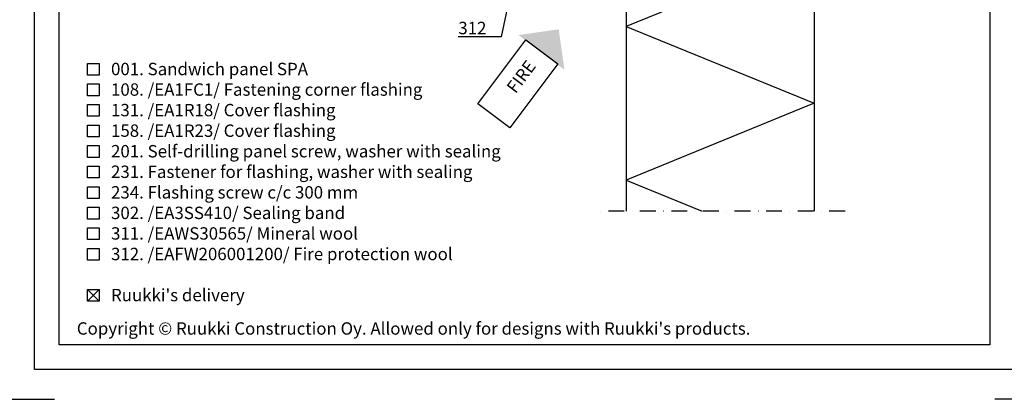
# Model space of a CAD drawing. Units: millimetres. Extents: x 1943 to 7077, y 5951 to 7726.
# Drawn here: x 3729 to 4524, y 5951 to 6257 of the extents above; entities that cross this region are included whole.
import ezdxf
from ezdxf import colors
from ezdxf.entities.mleader import LeaderData, LeaderLine
from ezdxf.enums import TextEntityAlignment as Align
from ezdxf.math import Vec2, Vec3

# ---------------------------------------------------------------- set-up
doc = ezdxf.new("R2010")
doc.units = ezdxf.units.MM
doc.linetypes.add('DASHDOT', pattern=[25.4, 12.7, -6.35, 0, -6.35])
doc.layers.get('0').update_dxf_attribs({"color": 1})
for name, color, linetype in [('S-2_EN', 7, 'Continuous'), ('S-ANNOTATION', 7, 'Continuous'), ('S-FACADE', 7, 'Continuous'), ('S-MATERIALS', 2, 'Continuous'), ('S-TEXT', 4, 'Continuous'), ('S-TEXT_EN', 4, 'Continuous')]:
    doc.layers.add(name, color=color, linetype=linetype)
doc.styles.add('Ruukki_det', font='arial.ttf')
doc.styles.add('Ruukki_nimio', font='arial.ttf')

# ---------------------------------------------------------------- blocks, each defined once
blk = doc.blocks.new('title_block_en')
at = {"linetype": 'Continuous'}
for points in [[(0, 285), (198, 285), (198, 0), (0, 0)], [(5, 280), (193, 280), (193, 5), (5, 5)]]:
    blk.add_lwpolyline(points, close=True, dxfattribs=at)
for points in [[(-6, 4), (-6, -6), (4, -6)], [(204, 4), (204, -6), (194, -6)]]:
    blk.add_lwpolyline(points)
at = {"style": 'Ruukki_nimio'}
blk.add_text("Copyright © Ruukki Construction Oy. Allowed only for designs with Ruukki's products.", height=2.5, dxfattribs=at).set_placement((8.54, 7.05))
for tag, p, height in [('DRAWING_CONTENT_1', (100.8, 268.82), 3), ('DRAWING_CONTENT_2', (100.8, 263.2), 3), ('DRAWING_CONTENT_3', (100.8, 257.58), 3), ('DATE', (18.02, 248.93), 2.5), ('REV_DATE', (65.02, 248.93), 2.5), ('WORK_NR', (101.07, 246.65), 2.5), ('DRAWING_NR', (149.57, 246.65), 2.5), ('REV', (65.02, 241.93), 2.5), ('SCALE', (18.02, 234.93), 2.5), ('BUILDING', (65.02, 234.93), 2.5), ('FILE_NR', (147.4, 234.92), 2.5)]:
    blk.add_attdef(tag, p, '', height=height, dxfattribs=at)
blk = doc.blocks.new('_DotSmall')
at = {"color": 0, "linetype": 'ByBlock', "const_width": 0.5}
blk.add_lwpolyline([(-0.0625, 0, 1), (0.0625, 0, 1)], format="xyb", close=True, dxfattribs=at)

msp = doc.modelspace()

# ---------------------------------------------------------------- linework, layer by layer
at = {"layer": 'S-ANNOTATION', "linetype": 'DASHDOT'}
msp.add_line((4395.5, 6102.85), (4193.5, 6102.85), dxfattribs=at)
at = {"layer": 'S-ANNOTATION'}
msp.add_lwpolyline([(4137.51, 6241.05), (4163.31, 6221.69), (4124.59, 6170.09), (4098.79, 6189.45)], close=True, dxfattribs=at)
msp.add_solid([(4164.12, 6249.64), (4168.77, 6217.05), (4131.53, 6245)], dxfattribs=at)
at = {"layer": 'S-FACADE'}
for p, q in [((4218.5, 6786.32), (4218.5, 6102.85)), ((4370.5, 6786.32), (4370.5, 6102.85))]:
    msp.add_line(p, q, dxfattribs=at)
at = {"layer": 'S-MATERIALS'}
for points in [[(4218.5, 6375.93), (4370.5, 6313.93), (4218.5, 6251.93), (4370.5, 6189.93), (4218.5, 6127.93)], [(4218.5, 6127.93), (4279.99, 6102.85)]]:
    msp.add_lwpolyline(points, dxfattribs=at)
at = {"layer": 'S-TEXT'}
for points in [[(3783.36, 6212.59), (3783.36, 6222.09), (3792.86, 6222.09), (3792.86, 6212.59)], [(3783.36, 6195.99), (3783.36, 6205.49), (3792.86, 6205.49), (3792.86, 6195.99)], [(3783.36, 6179.39), (3783.36, 6188.89), (3792.86, 6188.89), (3792.86, 6179.39)], [(3783.36, 6162.79), (3783.36, 6172.29), (3792.86, 6172.29), (3792.86, 6162.79)], [(3783.36, 6146.19), (3783.36, 6155.69), (3792.86, 6155.69), (3792.86, 6146.19)], [(3783.36, 6129.59), (3783.36, 6139.09), (3792.86, 6139.09), (3792.86, 6129.59)], [(3783.36, 6112.99), (3783.36, 6122.49), (3792.86, 6122.49), (3792.86, 6112.99)], [(3783.36, 6096.39), (3783.36, 6105.89), (3792.86, 6105.89), (3792.86, 6096.39)], [(3783.36, 6079.79), (3783.36, 6089.29), (3792.86, 6089.29), (3792.86, 6079.79)], [(3783.36, 6063.19), (3783.36, 6072.69), (3792.86, 6072.69), (3792.86, 6063.19)], [(3783.36, 6029.99), (3783.36, 6039.49), (3792.86, 6039.49), (3792.86, 6029.99)]]:
    msp.add_lwpolyline(points, close=True, dxfattribs=at)
for points in [[(3792.86, 6029.99), (3783.36, 6039.49)], [(3783.36, 6029.99), (3792.86, 6039.49)]]:
    msp.add_lwpolyline(points, dxfattribs=at)

# ---------------------------------------------------------------- block references
at = {"layer": 'S-2_EN', "xscale": 4, "yscale": 4, "zscale": 4}
msp.add_blockref('title_block_en', (3740.55, 5974.82), dxfattribs=at)

# ---------------------------------------------------------------- texts
at = {"layer": 'S-TEXT', "style": 'Ruukki_det'}
msp.add_text('001. Sandwich panel SPA', height=10, dxfattribs=at).set_placement((3802.36, 6212.59))
at = {"layer": 'S-TEXT_EN', "style": 'Ruukki_det'}
msp.add_text('FIRE', height=10, rotation=53.11574, dxfattribs=at).set_placement((4134.77, 6210.67), align=Align.MIDDLE)
for s, p in [('108. /EA1FC1/ Fastening corner flashing', (3802.36, 6195.99)), ('131. /EA1R18/ Cover flashing', (3802.36, 6179.39)), ('158. /EA1R23/ Cover flashing', (3802.36, 6162.79)), ('201. Self-drilling panel screw, washer with sealing', (3802.36, 6146.19)), ('231. Fastener for flashing, washer with sealing', (3802.36, 6129.59)), ('234. Flashing screw c/c 300 mm', (3802.36, 6112.99)), ('302. /EA3SS410/ Sealing band', (3802.36, 6096.39)), ('311. /EAWS30565/ Mineral wool', (3802.36, 6079.79)), ('312. /EAFW206001200/ Fire protection wool', (3802.36, 6063.19)), ("Ruukki's delivery", (3802.36, 6029.99))]:
    msp.add_text(s, height=10, dxfattribs=at).set_placement(p)

# ---------------------------------------------------------------- leaders
at = {"layer": 'S-TEXT'}
ml = msp.add_multileader_mtext('Standard', dxfattribs=at)
ml.set_content('312', color=256, style='Ruukki_det')
ml.set_leader_properties(color=256, linetype='ByLayer', lineweight=-1)
ml.set_arrow_properties(name='DOTSMALL')
ml.build(insert=Vec2(0, 0))
ml.multileader.update_dxf_attribs({"text_left_attachment_type": 5, "text_right_attachment_type": 5, "dogleg_length": 1, "arrow_head_size": 10, "scale": 4})
ctx = ml.context
ctx.base_point, ctx.scale, ctx.char_height, ctx.arrow_head_size, ctx.landing_gap_size, ctx.plane_origin = Vec3(4075.73, 6243.65), 4, 10, 10, 8, Vec3(4134.16, 6323.38)
ctx.left_attachment, ctx.right_attachment, ctx.text_align_type = 5, 5, 2
notes = []
notes.append((ctx, [(0, (1, 1, 0), (4117.71, 6243.65), (-1, 0), 4, [(0, [(4134.16, 6323.38)], 0, [])])]))
ctx.mtext.insert, ctx.mtext.alignment, ctx.mtext.flow_direction = Vec3(4105.71, 6255.69), 3, 5
for ctx, leaders in notes:
    for number, flags, end, landing, length, lines in leaders:
        leader = LeaderData()
        leader.index, (leader.has_last_leader_line, leader.has_dogleg_vector, leader.attachment_direction) = number, flags
        leader.last_leader_point, leader.dogleg_vector, leader.dogleg_length = Vec3(end), Vec3(landing), length
        for number, points, colour, breaks in lines:
            line = LeaderLine()
            line.index, line.vertices, line.color, line.breaks = number, Vec3.list(points), colors.encode_raw_color(colour), breaks
            leader.lines.append(line)
        ctx.leaders.append(leader)

doc.saveas('drawing.dxf')
